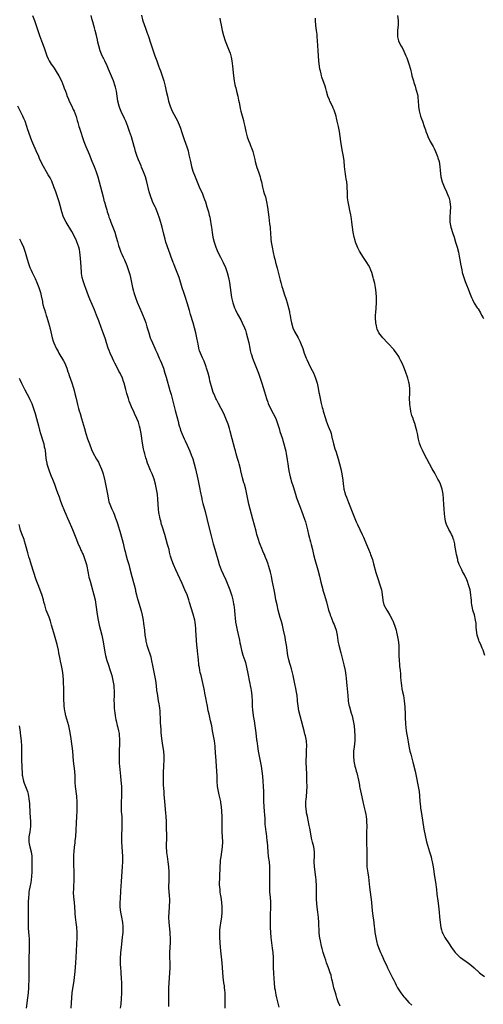
# Model space of a CAD drawing. Units: inches. Extents: x 2574000 to 2577000, y 1557000 to 1560000.
# Drawn here: x 2574250 to 2574435, y 1557868 to 1558259 of the extents above; entities that cross this region are included whole.
import ezdxf

# ---------------------------------------------------------------- set-up
doc = ezdxf.new("R2010")
doc.units = ezdxf.units.IN
doc.header["$MEASUREMENT"] = 0
doc.layers.add('LD25741557_10ft', color=151, linetype='Continuous')

msp = doc.modelspace()

# ---------------------------------------------------------------- linework, layer by layer
at = {"layer": 'LD25741557_10ft'}
for points, elevation in [([(2574255.6, 1558261), (2574256.32, 1558259), (2574256.96, 1558257), (2574257.63, 1558255), (2574258.38, 1558253), (2574259.15, 1558251), (2574260.18, 1558248.18), (2574260.53, 1558247), (2574261.19, 1558245), (2574261.8, 1558243.8), (2574262.16, 1558243), (2574263, 1558241.64), (2574263.46, 1558241), (2574264.13, 1558240.13), (2574265, 1558238.82), (2574266.02, 1558237), (2574267, 1558235.11), (2574267.88, 1558233), (2574268.17, 1558232.17), (2574268.62, 1558231), (2574269, 1558229.95), (2574269.23, 1558229.23), (2574269.79, 1558227.79), (2574270.15, 1558227), (2574271, 1558225.26), (2574271.73, 1558223.73), (2574272.04, 1558223), (2574272.85, 1558220.85), (2574273.31, 1558219.31), (2574273.51, 1558218.49), (2574273.95, 1558217), (2574274.23, 1558216.23), (2574275.93, 1558211), (2574276.68, 1558209), (2574277.99, 1558205.99), (2574279.16, 1558203.16), (2574280.03, 1558201), (2574280.79, 1558199), (2574281.45, 1558197), (2574282.04, 1558195), (2574282.57, 1558193), (2574283.56, 1558189), (2574284.06, 1558187.07), (2574284.07, 1558187), (2574284.64, 1558185), (2574285, 1558183.79), (2574285.24, 1558183), (2574285.68, 1558181.68), (2574285.89, 1558181), (2574286.2, 1558180.2), (2574286.62, 1558179), (2574287.44, 1558177), (2574288.18, 1558175), (2574288.76, 1558173), (2574289.24, 1558171.24), (2574289.69, 1558169.69), (2574290.2, 1558168.2), (2574290.68, 1558167), (2574291, 1558166.25), (2574291.57, 1558165), (2574292.04, 1558164.04), (2574293, 1558161.73), (2574293.28, 1558161), (2574293.96, 1558159), (2574294.17, 1558158.17), (2574294.49, 1558157), (2574294.89, 1558155), (2574295.26, 1558153), (2574295.6, 1558151.6), (2574295.75, 1558151), (2574296.42, 1558149), (2574297.14, 1558147.14), (2574298.93, 1558143), (2574300.11, 1558140.11), (2574300.5, 1558139), (2574301, 1558137.46), (2574301.7, 1558135), (2574302.33, 1558133), (2574302.51, 1558132.51), (2574303.14, 1558131), (2574304.06, 1558129), (2574304.34, 1558128.34), (2574305.07, 1558126.93), (2574305.9, 1558125), (2574306.22, 1558124.22), (2574306.75, 1558123), (2574307.51, 1558121), (2574308.15, 1558119), (2574308.6, 1558117.4), (2574310.14, 1558112.14), (2574310.57, 1558110.57), (2574310.97, 1558109), (2574311.4, 1558107.4), (2574311.68, 1558106.32), (2574312.26, 1558104.26), (2574313.46, 1558099.46), (2574313.58, 1558099), (2574313.85, 1558098.15), (2574314.18, 1558097), (2574314.38, 1558096.38), (2574315, 1558094.8), (2574315.79, 1558093), (2574316.19, 1558092.19), (2574317, 1558090.4), (2574318.03, 1558088.03), (2574318.59, 1558086.59), (2574319.17, 1558085), (2574319.78, 1558083), (2574320.28, 1558081), (2574321.18, 1558077), (2574321.61, 1558075), (2574322, 1558073), (2574322.13, 1558072.13), (2574322.78, 1558069.22), (2574322.85, 1558068.85), (2574323.24, 1558067.24), (2574323.89, 1558065), (2574324.16, 1558064.16), (2574325.49, 1558058.51), (2574326.49, 1558054.49), (2574326.9, 1558052.9), (2574327.31, 1558051.31), (2574327.58, 1558050.42), (2574328.17, 1558048.17), (2574329.08, 1558045), (2574329.7, 1558043), (2574330.43, 1558041), (2574331.22, 1558039.22), (2574332.28, 1558037), (2574333.14, 1558035), (2574333.9, 1558033), (2574334.19, 1558032.19), (2574334.68, 1558030.68), (2574335.14, 1558029), (2574335.43, 1558027.43), (2574335.49, 1558027), (2574335.72, 1558025), (2574335.91, 1558023), (2574336.05, 1558021.95), (2574336.22, 1558020.22), (2574336.45, 1558019), (2574336.87, 1558017), (2574337.28, 1558015.28), (2574337.74, 1558013), (2574337.92, 1558011.92), (2574338.1, 1558011), (2574338.42, 1558009.58), (2574338.53, 1558009), (2574339.12, 1558007.12), (2574339.84, 1558005), (2574340.1, 1558004.1), (2574340.36, 1558003), (2574341.16, 1557999.16), (2574341.6, 1557997), (2574341.8, 1557995.8), (2574341.98, 1557995), (2574342.22, 1557993.78), (2574342.34, 1557993), (2574342.6, 1557991), (2574342.73, 1557988.73), (2574342.78, 1557987), (2574342.91, 1557985.09), (2574343, 1557984.39), (2574343.2, 1557983), (2574343.55, 1557981), (2574343.86, 1557979), (2574344.23, 1557976.23), (2574344.55, 1557973.45), (2574344.62, 1557973), (2574344.86, 1557971), (2574345.15, 1557969), (2574345.52, 1557967), (2574345.94, 1557965), (2574346.33, 1557963), (2574346.64, 1557961), (2574346.85, 1557959), (2574347, 1557957), (2574347.14, 1557955), (2574347.22, 1557953), (2574347.27, 1557950.73), (2574347.34, 1557949), (2574347.6, 1557945), (2574347.66, 1557943.66), (2574347.76, 1557942.24), (2574347.79, 1557941), (2574347.86, 1557939.86), (2574347.93, 1557939), (2574348.05, 1557937.95), (2574348.16, 1557937), (2574348.3, 1557936.3), (2574348.47, 1557935), (2574348.65, 1557933.35), (2574348.71, 1557933), (2574348.94, 1557928.94), (2574349.16, 1557927.16), (2574349.47, 1557925), (2574349.64, 1557923), (2574349.7, 1557921), (2574349.7, 1557919), (2574349.61, 1557915), (2574349.67, 1557913), (2574349.89, 1557911), (2574350.07, 1557909), (2574350.06, 1557907), (2574349.91, 1557903.91), (2574349.87, 1557901.87), (2574349.87, 1557899.87), (2574349.89, 1557899), (2574350, 1557897), (2574350.2, 1557895), (2574350.74, 1557890.74), (2574350.93, 1557889), (2574351.06, 1557887), (2574351.14, 1557883), (2574351.23, 1557881), (2574351.37, 1557878.63), (2574351.49, 1557877), (2574351.7, 1557875), (2574351.85, 1557874.15), (2574352.02, 1557873), (2574352.17, 1557872.17), (2574352.44, 1557871), (2574352.92, 1557868.92), (2574353.32, 1557867.32)], 7590), ([(2574377.7, 1557867.7), (2574377, 1557869.51), (2574376.47, 1557871), (2574376.1, 1557872.1), (2574375.83, 1557873), (2574375.26, 1557875), (2574374.79, 1557877), (2574374.48, 1557878.48), (2574374.34, 1557879), (2574374.09, 1557880.09), (2574373.8, 1557881), (2574373.12, 1557883), (2574372.35, 1557885), (2574371.98, 1557886.02), (2574371.6, 1557887), (2574371.45, 1557887.45), (2574370.98, 1557889), (2574370.59, 1557890.59), (2574370.48, 1557891), (2574370.21, 1557892.21), (2574370.01, 1557893), (2574369.52, 1557895.52), (2574369.39, 1557897), (2574369.35, 1557898.65), (2574369.29, 1557899.29), (2574369.26, 1557901), (2574369.13, 1557902.87), (2574368.87, 1557905), (2574368.6, 1557907), (2574368.48, 1557908.48), (2574368.4, 1557909), (2574368.35, 1557909.65), (2574368.33, 1557911), (2574368.38, 1557913.62), (2574368.38, 1557915), (2574368.28, 1557916.28), (2574368.26, 1557917), (2574368.18, 1557917.82), (2574368.03, 1557919), (2574367.89, 1557919.89), (2574367.75, 1557921), (2574367.54, 1557923), (2574367.46, 1557925), (2574367.52, 1557927.52), (2574367.5, 1557929), (2574367.22, 1557931), (2574366.79, 1557932.79), (2574366.41, 1557934.41), (2574365.93, 1557937), (2574365.66, 1557938.34), (2574365.47, 1557939.47), (2574365, 1557941.55), (2574364.7, 1557943), (2574364.42, 1557944.42), (2574364.33, 1557945), (2574364.13, 1557947), (2574364.15, 1557949), (2574364.22, 1557949.78), (2574364.3, 1557951), (2574364.47, 1557953), (2574364.56, 1557955), (2574364.55, 1557957), (2574364.52, 1557957.48), (2574364.44, 1557960.44), (2574364.38, 1557961.62), (2574364.29, 1557965), (2574364.28, 1557965.72), (2574364.32, 1557967), (2574364.4, 1557968.4), (2574364.41, 1557969.59), (2574364.46, 1557971), (2574364.31, 1557973), (2574363.9, 1557975), (2574363.7, 1557975.7), (2574363.38, 1557977), (2574363, 1557978.45), (2574362.31, 1557981), (2574361.81, 1557983), (2574361.35, 1557985), (2574361.01, 1557987), (2574360.84, 1557988.84), (2574360.79, 1557989.21), (2574360.63, 1557991), (2574360.44, 1557992.44), (2574360.11, 1557993.89), (2574359.73, 1557995.73), (2574359.44, 1557997), (2574359.01, 1557999.01), (2574358.63, 1558000.63), (2574358.35, 1558001.65), (2574357.95, 1558003), (2574357.71, 1558003.71), (2574357.28, 1558005.28), (2574356.93, 1558007), (2574356.43, 1558011), (2574356.08, 1558013), (2574355.85, 1558014.15), (2574355.24, 1558017), (2574354.8, 1558019), (2574354.44, 1558020.45), (2574353.94, 1558022.06), (2574353.54, 1558023.54), (2574353.11, 1558025), (2574352.65, 1558027), (2574352.24, 1558029), (2574352.08, 1558029.92), (2574351.73, 1558031.73), (2574351.52, 1558033), (2574351.17, 1558034.83), (2574350.76, 1558036.76), (2574350.43, 1558038.43), (2574350.29, 1558039), (2574350.08, 1558040.08), (2574349.82, 1558041), (2574349.31, 1558042.69), (2574349.18, 1558043.18), (2574348.66, 1558044.66), (2574348.12, 1558045.88), (2574347.65, 1558047), (2574347.45, 1558047.45), (2574347, 1558048.39), (2574346.56, 1558049.44), (2574345.93, 1558051), (2574345.7, 1558051.7), (2574345.24, 1558053), (2574344.69, 1558055), (2574344.35, 1558056.35), (2574343.01, 1558061), (2574342.47, 1558063), (2574341.95, 1558065), (2574341.47, 1558067), (2574341.05, 1558069.05), (2574340.67, 1558071), (2574340.22, 1558073), (2574339.69, 1558075), (2574339.51, 1558075.51), (2574339, 1558077.49), (2574338.28, 1558080.28), (2574338.15, 1558081), (2574337.64, 1558083), (2574337.51, 1558083.51), (2574337, 1558085.19), (2574336.44, 1558087), (2574336.14, 1558088.14), (2574335.89, 1558089), (2574334.87, 1558093), (2574334.45, 1558094.45), (2574334.32, 1558095), (2574333.99, 1558095.99), (2574333.75, 1558097), (2574333.19, 1558098.81), (2574332.38, 1558101), (2574331.49, 1558103), (2574330.51, 1558105), (2574329.46, 1558107), (2574328.59, 1558108.59), (2574328.39, 1558109), (2574327.92, 1558110.08), (2574327.49, 1558111), (2574327.35, 1558111.35), (2574326.85, 1558112.85), (2574326.03, 1558116.03), (2574325.81, 1558117), (2574325.29, 1558119), (2574324.7, 1558121), (2574324.49, 1558121.51), (2574323.72, 1558123.72), (2574323, 1558125.07), (2574322.2, 1558127), (2574321.92, 1558127.92), (2574321.65, 1558129), (2574321.3, 1558130.7), (2574321.19, 1558131.19), (2574320.83, 1558133), (2574320.39, 1558135), (2574319.91, 1558137), (2574319.33, 1558139), (2574318.29, 1558142.29), (2574317.84, 1558143.84), (2574316.94, 1558147), (2574316.3, 1558149), (2574315.6, 1558151), (2574314.95, 1558152.95), (2574313.77, 1558157), (2574313.04, 1558159.04), (2574312.23, 1558161), (2574311.63, 1558162.37), (2574311.37, 1558163), (2574311.28, 1558163.28), (2574310.57, 1558165), (2574310.19, 1558166.19), (2574309.66, 1558167.66), (2574308.55, 1558171), (2574308.2, 1558172.2), (2574307.76, 1558174.24), (2574307.09, 1558177), (2574306.17, 1558180.17), (2574305.21, 1558182.79), (2574305.11, 1558183.11), (2574304.5, 1558184.5), (2574304.22, 1558185), (2574303.21, 1558187.07), (2574303.16, 1558187.16), (2574303, 1558187.58), (2574302.49, 1558189), (2574301.92, 1558191), (2574300.94, 1558195), (2574300.35, 1558197), (2574299.61, 1558199), (2574298.84, 1558200.84), (2574298.63, 1558201.37), (2574297.66, 1558203.66), (2574297.17, 1558205), (2574296.47, 1558207), (2574296.15, 1558208.15), (2574295.85, 1558209), (2574294.81, 1558212.81), (2574294.08, 1558215), (2574293.35, 1558217), (2574292.57, 1558219), (2574292.09, 1558220.09), (2574291.67, 1558221), (2574291, 1558222.28), (2574290.18, 1558224.18), (2574289.9, 1558225), (2574289.39, 1558227), (2574289.11, 1558229), (2574288.88, 1558231), (2574288.56, 1558232.56), (2574288.43, 1558233), (2574287.71, 1558235), (2574285.75, 1558239.75), (2574285.19, 1558241), (2574284.22, 1558243), (2574283.85, 1558243.85), (2574283.26, 1558245), (2574282.46, 1558247), (2574281.88, 1558249), (2574281.54, 1558250.46), (2574281.31, 1558251.31), (2574280.95, 1558253), (2574280.43, 1558255), (2574280.13, 1558256.13), (2574279.87, 1558257), (2574279.46, 1558258.54), (2574279.29, 1558259.29), (2574278.81, 1558261)], 7600), ([(2574298.89, 1558261.11), (2574299.24, 1558259.24), (2574299.99, 1558257), (2574300.31, 1558256.31), (2574301, 1558254.43), (2574301.37, 1558253.37), (2574301.45, 1558253), (2574301.86, 1558251.86), (2574302.08, 1558251), (2574302.6, 1558249.4), (2574304.12, 1558245), (2574304.34, 1558244.34), (2574304.89, 1558243), (2574305.63, 1558241), (2574305.96, 1558239.96), (2574306.34, 1558239), (2574307.03, 1558237), (2574307.51, 1558235.51), (2574307.68, 1558235), (2574308.22, 1558233), (2574308.67, 1558231), (2574309.1, 1558229), (2574309.59, 1558227), (2574310.22, 1558225), (2574311.04, 1558223.04), (2574313.15, 1558219.15), (2574314.07, 1558217), (2574314.32, 1558216.32), (2574314.69, 1558215), (2574315.33, 1558213), (2574315.82, 1558211.82), (2574316.89, 1558208.89), (2574317.33, 1558207.33), (2574317.68, 1558205.68), (2574318.23, 1558203), (2574318.7, 1558201), (2574319.25, 1558199.25), (2574320.11, 1558197), (2574320.34, 1558196.34), (2574320.91, 1558195), (2574321.73, 1558193), (2574323, 1558190.15), (2574323.48, 1558189), (2574323.9, 1558187.9), (2574324.18, 1558187.07), (2574324.2, 1558187), (2574324.83, 1558185), (2574325.41, 1558183), (2574325.74, 1558181.74), (2574325.9, 1558181), (2574326.12, 1558180.12), (2574326.51, 1558177.49), (2574326.6, 1558177), (2574326.87, 1558174.87), (2574327.16, 1558173), (2574327.63, 1558171), (2574328.29, 1558169), (2574329.13, 1558167), (2574330.16, 1558165), (2574331.26, 1558163), (2574332.17, 1558161), (2574332.87, 1558159), (2574333.37, 1558157), (2574333.64, 1558155.64), (2574333.75, 1558155), (2574334.04, 1558153), (2574334.28, 1558151), (2574334.58, 1558149), (2574335.05, 1558147), (2574335.78, 1558145), (2574336.15, 1558144.15), (2574337, 1558142.46), (2574338.24, 1558140.24), (2574338.86, 1558139), (2574339.73, 1558137), (2574340.08, 1558136.08), (2574340.42, 1558135), (2574340.97, 1558133), (2574341.42, 1558131), (2574341.83, 1558129), (2574342.05, 1558128.05), (2574342.31, 1558127), (2574342.47, 1558126.47), (2574342.95, 1558125), (2574343.69, 1558123), (2574345.26, 1558119), (2574346, 1558117), (2574346.66, 1558115), (2574347.63, 1558111.63), (2574348.47, 1558109), (2574349, 1558107.49), (2574349.18, 1558107), (2574350.11, 1558105), (2574351.17, 1558103), (2574352.15, 1558101), (2574352.89, 1558099), (2574353.47, 1558097), (2574353.83, 1558095.83), (2574354.78, 1558093), (2574355, 1558092.28), (2574355.38, 1558091), (2574355.89, 1558089), (2574356.09, 1558088.09), (2574356.28, 1558087), (2574356.49, 1558085.51), (2574356.65, 1558084.65), (2574356.88, 1558083), (2574357.24, 1558081), (2574357.52, 1558079.52), (2574357.65, 1558079), (2574357.87, 1558077.87), (2574358.12, 1558077), (2574358.29, 1558076.29), (2574359, 1558073.97), (2574359.95, 1558071), (2574360.44, 1558069.56), (2574361.57, 1558066.43), (2574362.36, 1558064.36), (2574363.58, 1558061), (2574363.95, 1558059.95), (2574364.25, 1558059), (2574364.82, 1558056.82), (2574365.21, 1558055), (2574365.58, 1558053.58), (2574365.72, 1558053), (2574366, 1558052), (2574366.25, 1558051), (2574366.73, 1558049), (2574367.17, 1558047), (2574367.68, 1558045), (2574368.87, 1558041), (2574369.51, 1558038.49), (2574370.09, 1558036.09), (2574370.82, 1558033.18), (2574370.88, 1558032.88), (2574371.31, 1558031.31), (2574372.24, 1558028.24), (2574373.12, 1558025), (2574373.62, 1558023.62), (2574373.78, 1558023), (2574374.16, 1558022.16), (2574374.56, 1558021), (2574374.7, 1558020.7), (2574375, 1558019.92), (2574375.29, 1558019.29), (2574375.57, 1558018.43), (2574376.08, 1558017), (2574376.28, 1558016.28), (2574376.52, 1558015), (2574376.86, 1558012.86), (2574377, 1558012.06), (2574377.22, 1558011), (2574377.99, 1558007.99), (2574378.71, 1558005.29), (2574379.24, 1558003.24), (2574379.68, 1558001), (2574379.96, 1557999), (2574380.05, 1557997.95), (2574380.24, 1557996.24), (2574380.34, 1557995), (2574380.71, 1557991), (2574380.93, 1557988.93), (2574381.23, 1557987.23), (2574381.28, 1557987), (2574381.42, 1557986.58), (2574382.09, 1557984.09), (2574382.46, 1557983), (2574382.94, 1557981), (2574383.25, 1557979), (2574383.47, 1557977), (2574383.59, 1557975), (2574383.54, 1557973), (2574383.29, 1557970.71), (2574383.07, 1557969), (2574382.99, 1557967), (2574383.16, 1557965), (2574383.57, 1557963), (2574383.76, 1557962.24), (2574384.11, 1557961), (2574384.33, 1557960.33), (2574385, 1557957.4), (2574385.4, 1557955.4), (2574385.45, 1557955), (2574385.55, 1557954.45), (2574386.02, 1557952.02), (2574386.69, 1557949), (2574387.14, 1557947.14), (2574387.63, 1557945), (2574387.86, 1557943.86), (2574388, 1557943), (2574388.13, 1557941.87), (2574388.25, 1557941), (2574388.32, 1557939), (2574388.24, 1557937), (2574388.13, 1557935), (2574388.13, 1557933), (2574388.3, 1557929), (2574388.28, 1557925), (2574388.3, 1557924.3), (2574388.38, 1557923), (2574388.6, 1557921.4), (2574388.68, 1557920.68), (2574388.92, 1557919), (2574389.38, 1557915), (2574389.95, 1557911), (2574390.17, 1557909), (2574390.33, 1557907), (2574390.56, 1557904.56), (2574391.08, 1557901), (2574391.25, 1557899.25), (2574391.34, 1557898.66), (2574391.52, 1557897), (2574391.86, 1557895), (2574392.33, 1557893), (2574392.48, 1557892.48), (2574392.96, 1557891), (2574393.78, 1557889), (2574394.2, 1557888.2), (2574394.7, 1557887), (2574395, 1557886.39), (2574395.61, 1557885), (2574396.07, 1557884.07), (2574396.55, 1557883), (2574398.54, 1557879), (2574399, 1557878.04), (2574399.54, 1557877), (2574400.02, 1557876.02), (2574400.56, 1557875), (2574401, 1557874.24), (2574401.83, 1557873), (2574403, 1557871.44), (2574403.37, 1557871), (2574405, 1557869.2), (2574406.13, 1557868.13)], 7610), ([(2574400.5, 1558261), (2574400.72, 1558259), (2574400.72, 1558257.28), (2574400.54, 1558255), (2574400.51, 1558253.49), (2574400.47, 1558253), (2574400.55, 1558252.55), (2574400.87, 1558251), (2574401.88, 1558249), (2574402.31, 1558248.31), (2574403, 1558246.81), (2574403.75, 1558245), (2574404.15, 1558244.15), (2574404.54, 1558243), (2574405, 1558241.83), (2574405.64, 1558239.64), (2574405.76, 1558239), (2574406.03, 1558238.03), (2574406.26, 1558237), (2574406.81, 1558235), (2574407, 1558234.36), (2574407.46, 1558233), (2574407.79, 1558231.79), (2574408.08, 1558231), (2574408.42, 1558229.58), (2574408.52, 1558229), (2574408.53, 1558228.53), (2574408.76, 1558227), (2574408.89, 1558225.11), (2574408.9, 1558224.9), (2574409.09, 1558223.09), (2574409.65, 1558221), (2574410.04, 1558220.04), (2574410.37, 1558219), (2574411.1, 1558217), (2574411.64, 1558215.64), (2574411.8, 1558215), (2574412.24, 1558213.76), (2574412.53, 1558213), (2574413.49, 1558211), (2574414.61, 1558209), (2574414.74, 1558208.74), (2574415, 1558208.25), (2574415.62, 1558207), (2574416.41, 1558205), (2574416.54, 1558204.53), (2574417, 1558203.06), (2574417.35, 1558201), (2574417.48, 1558199.48), (2574417.75, 1558197), (2574418.21, 1558195), (2574419.02, 1558193), (2574419.97, 1558191), (2574420.8, 1558189), (2574420.85, 1558188.85), (2574421.25, 1558187.25), (2574421.29, 1558187.07), (2574421.3, 1558187), (2574421.53, 1558185), (2574421.47, 1558183), (2574421.24, 1558181), (2574421.29, 1558179), (2574421.74, 1558177), (2574422.5, 1558174.5), (2574423, 1558173), (2574423.6, 1558171), (2574424.18, 1558169), (2574424.68, 1558167), (2574425, 1558165.45), (2574425.36, 1558163.36), (2574425.56, 1558162.43), (2574425.99, 1558159.99), (2574426.25, 1558159), (2574426.81, 1558157), (2574427.39, 1558155.39), (2574427.9, 1558154.1), (2574428.56, 1558152.56), (2574429.12, 1558151), (2574429.95, 1558149), (2574430.27, 1558148.27), (2574431, 1558146.84), (2574432.18, 1558145), (2574432.49, 1558144.49), (2574433.43, 1558143), (2574433.93, 1558142.07), (2574434.53, 1558141), (2574434.69, 1558140.69)], 7640), ([(2574329.97, 1558259.97), (2574330.12, 1558259), (2574330.56, 1558256.56), (2574330.88, 1558255), (2574331.4, 1558253), (2574332.11, 1558251), (2574333.71, 1558247), (2574334.03, 1558246.03), (2574334.33, 1558245), (2574334.46, 1558244.46), (2574334.7, 1558243), (2574334.93, 1558240.93), (2574335.32, 1558237), (2574335.59, 1558235), (2574335.74, 1558234.26), (2574336.06, 1558233), (2574336.3, 1558232.3), (2574336.6, 1558231), (2574337.05, 1558229), (2574337.36, 1558227.36), (2574337.56, 1558226.44), (2574337.84, 1558225), (2574338.07, 1558224.07), (2574338.3, 1558223), (2574338.81, 1558221.19), (2574339.38, 1558219.38), (2574339.53, 1558218.47), (2574339.87, 1558217), (2574340.26, 1558215), (2574340.7, 1558213.3), (2574340.81, 1558212.81), (2574341.32, 1558211.32), (2574341.84, 1558210.16), (2574342.3, 1558209), (2574342.48, 1558208.48), (2574343.05, 1558207), (2574343.86, 1558203.86), (2574344.01, 1558203), (2574344.4, 1558201.6), (2574344.69, 1558200.69), (2574345.29, 1558199), (2574345.96, 1558197), (2574346.15, 1558196.15), (2574346.46, 1558195), (2574346.91, 1558192.91), (2574347.31, 1558191.31), (2574347.6, 1558190.4), (2574348.01, 1558189), (2574348.51, 1558187.07), (2574348.53, 1558187), (2574348.91, 1558184.91), (2574349.38, 1558181), (2574349.58, 1558179.58), (2574349.71, 1558178.29), (2574349.88, 1558177), (2574349.99, 1558175.99), (2574350.03, 1558175), (2574350.12, 1558174.12), (2574350.16, 1558173), (2574350.25, 1558172.25), (2574350.36, 1558171), (2574350.68, 1558169), (2574351.12, 1558166.88), (2574351.55, 1558165), (2574351.85, 1558163.85), (2574352.03, 1558163), (2574352.38, 1558161.62), (2574352.67, 1558160.67), (2574353.59, 1558157), (2574353.9, 1558155.9), (2574354.11, 1558155), (2574354.53, 1558153.47), (2574354.69, 1558153), (2574354.78, 1558152.78), (2574355.53, 1558150.47), (2574356.29, 1558148.29), (2574356.66, 1558147), (2574357.55, 1558143.55), (2574357.62, 1558143), (2574357.88, 1558141.88), (2574358, 1558141), (2574358.18, 1558140.18), (2574358.4, 1558139), (2574358.98, 1558136.98), (2574359.57, 1558135.57), (2574361, 1558133), (2574361.66, 1558131.66), (2574362.01, 1558131), (2574362.85, 1558128.85), (2574363.47, 1558127), (2574364.23, 1558125), (2574364.48, 1558124.48), (2574365.1, 1558123), (2574366.09, 1558121), (2574367.09, 1558119.09), (2574367.97, 1558117), (2574368.24, 1558116.24), (2574368.57, 1558115), (2574369.01, 1558113), (2574369.31, 1558111.31), (2574369.39, 1558111), (2574369.62, 1558109.62), (2574370.2, 1558107), (2574370.61, 1558105.39), (2574370.79, 1558104.79), (2574371, 1558103.96), (2574371.88, 1558101), (2574372.15, 1558100.15), (2574373, 1558097.92), (2574373.39, 1558097), (2574373.86, 1558095.86), (2574374.1, 1558095), (2574374.32, 1558094.32), (2574374.57, 1558093), (2574374.67, 1558092.67), (2574375.02, 1558090.98), (2574375.63, 1558089), (2574376.01, 1558088.01), (2574376.98, 1558085), (2574377.52, 1558083), (2574377.95, 1558081), (2574378.35, 1558079), (2574378.61, 1558077.39), (2574378.73, 1558076.73), (2574378.91, 1558075), (2574379, 1558074.32), (2574379.21, 1558073), (2574379.62, 1558071.62), (2574379.77, 1558071), (2574380.2, 1558069.8), (2574381, 1558067.67), (2574383, 1558062.63), (2574384.05, 1558060.05), (2574384.55, 1558059), (2574385.56, 1558057), (2574386.51, 1558055), (2574387, 1558053.85), (2574388.18, 1558051), (2574389, 1558049.15), (2574389.59, 1558047.59), (2574389.84, 1558047), (2574390.53, 1558045), (2574391, 1558043.38), (2574391.92, 1558039.92), (2574392.86, 1558037.14), (2574393.39, 1558035.39), (2574393.53, 1558035), (2574393.76, 1558034.24), (2574394.09, 1558033), (2574394.22, 1558032.22), (2574394.46, 1558031), (2574394.67, 1558029), (2574394.71, 1558028.71), (2574395.09, 1558027.09), (2574395.13, 1558027), (2574396.2, 1558025), (2574396.49, 1558024.49), (2574397.43, 1558023), (2574398.51, 1558021), (2574398.67, 1558020.67), (2574399.34, 1558019), (2574399.47, 1558018.53), (2574399.94, 1558017), (2574400.16, 1558016.16), (2574400.4, 1558015), (2574400.76, 1558013), (2574400.98, 1558011), (2574401.04, 1558009), (2574401.04, 1558007), (2574401.14, 1558005), (2574401.32, 1558003.32), (2574401.36, 1558002.64), (2574401.53, 1558001), (2574401.65, 1557999.65), (2574401.68, 1557998.32), (2574401.8, 1557997), (2574401.97, 1557995.97), (2574402.05, 1557995), (2574402.27, 1557993.74), (2574402.53, 1557992.53), (2574402.83, 1557991), (2574403.16, 1557989), (2574403.38, 1557986.62), (2574403.49, 1557983.49), (2574403.57, 1557982.43), (2574403.72, 1557979.72), (2574404, 1557977), (2574404.58, 1557973.42), (2574404.73, 1557972.73), (2574405.02, 1557970.98), (2574405.45, 1557969), (2574405.77, 1557967.77), (2574406.64, 1557964.64), (2574407.52, 1557961), (2574407.95, 1557959), (2574408.76, 1557955), (2574409.09, 1557953), (2574409.27, 1557951.27), (2574409.43, 1557949), (2574409.58, 1557947), (2574409.67, 1557946.33), (2574409.85, 1557945), (2574410.45, 1557941.55), (2574411, 1557937.94), (2574411.45, 1557935.45), (2574412.04, 1557933), (2574413.27, 1557929), (2574413.81, 1557927), (2574414.03, 1557926.03), (2574414.25, 1557925), (2574414.61, 1557923), (2574415.19, 1557919.19), (2574415.54, 1557917), (2574415.97, 1557914.03), (2574416.16, 1557912.16), (2574416.5, 1557909.5), (2574416.63, 1557908.63), (2574417.04, 1557905), (2574417.21, 1557903.21), (2574417.39, 1557901), (2574417.67, 1557899), (2574417.99, 1557898.01), (2574418.29, 1557897), (2574418.52, 1557896.52), (2574419.33, 1557895), (2574421, 1557892.44), (2574421.98, 1557891), (2574423, 1557889.56), (2574423.46, 1557889), (2574424.19, 1557888.19), (2574425.23, 1557887.23), (2574425.53, 1557887), (2574428.74, 1557884.74), (2574429.89, 1557883.89), (2574431, 1557882.92), (2574433.07, 1557881), (2574434.14, 1557880.14), (2574435, 1557879.49)], 7620), ([(2574435.14, 1558007), (2574434.52, 1558009), (2574434.19, 1558009.81), (2574433.53, 1558011.53), (2574433, 1558012.55), (2574432.81, 1558013), (2574432.17, 1558015), (2574431.89, 1558017), (2574431.8, 1558018.2), (2574431.78, 1558019), (2574431.71, 1558019.71), (2574431.51, 1558021), (2574431.02, 1558023.02), (2574430.59, 1558024.59), (2574430.43, 1558025), (2574430.26, 1558025.74), (2574430, 1558027), (2574429.89, 1558027.89), (2574429.83, 1558029), (2574429.74, 1558029.74), (2574429.68, 1558031), (2574429.35, 1558033), (2574429, 1558034.22), (2574428.75, 1558035), (2574428.28, 1558036.28), (2574427.98, 1558037), (2574427.08, 1558039), (2574426.34, 1558040.34), (2574426.04, 1558041), (2574425.04, 1558043.04), (2574424.53, 1558044.53), (2574424.4, 1558045), (2574423.99, 1558047), (2574423.86, 1558047.86), (2574423.31, 1558050.69), (2574423.22, 1558051.22), (2574422.83, 1558052.83), (2574422.76, 1558053), (2574422.34, 1558054.34), (2574421.99, 1558055), (2574421.69, 1558055.69), (2574420.92, 1558057), (2574419.98, 1558059), (2574419.73, 1558059.74), (2574419.47, 1558061), (2574419.14, 1558063.14), (2574419.02, 1558065), (2574418.94, 1558067), (2574418.82, 1558068.82), (2574418.82, 1558069.18), (2574418.61, 1558071), (2574418.31, 1558072.31), (2574418.19, 1558073), (2574417.52, 1558075), (2574417, 1558076.13), (2574416.57, 1558077), (2574415.29, 1558079.29), (2574414.29, 1558081), (2574413.19, 1558083), (2574412.12, 1558085), (2574411.08, 1558087), (2574410.39, 1558088.39), (2574409.77, 1558089.77), (2574409.25, 1558091.25), (2574408.84, 1558092.84), (2574408.41, 1558095), (2574408.14, 1558096.14), (2574407.95, 1558097), (2574407.37, 1558099), (2574406.76, 1558100.76), (2574406.69, 1558101), (2574406.26, 1558102.26), (2574405.84, 1558103.84), (2574405.62, 1558105), (2574405.44, 1558106.56), (2574405.37, 1558107), (2574405.32, 1558109), (2574405.4, 1558111), (2574405.39, 1558113), (2574405.12, 1558115), (2574405, 1558115.5), (2574404.56, 1558117), (2574403.65, 1558119.65), (2574403, 1558121.44), (2574402.31, 1558123), (2574401.89, 1558123.89), (2574401.32, 1558125), (2574401, 1558125.59), (2574400.09, 1558127), (2574399.63, 1558127.63), (2574399, 1558128.43), (2574398.73, 1558128.73), (2574397, 1558130.54), (2574396.53, 1558131), (2574394.63, 1558133), (2574393.07, 1558135.07), (2574392.48, 1558136.48), (2574392.34, 1558137), (2574392.21, 1558137.79), (2574391.95, 1558139), (2574391.8, 1558141), (2574391.8, 1558142.2), (2574391.85, 1558143), (2574392, 1558145), (2574392.12, 1558147), (2574392.12, 1558149), (2574392.01, 1558151), (2574391.76, 1558153), (2574391.45, 1558154.55), (2574391, 1558156.44), (2574390.86, 1558157), (2574390.25, 1558159), (2574389.93, 1558159.93), (2574389.45, 1558161), (2574389, 1558161.86), (2574388.26, 1558163), (2574386.94, 1558164.94), (2574385.47, 1558167.47), (2574384.8, 1558168.8), (2574383.85, 1558171), (2574383.65, 1558171.65), (2574383.28, 1558173), (2574382.93, 1558175), (2574382.42, 1558179), (2574382.24, 1558180.24), (2574381.93, 1558181.93), (2574381.57, 1558183.57), (2574381.24, 1558185), (2574380.86, 1558187), (2574380.86, 1558187.07), (2574380.68, 1558188.68), (2574380.67, 1558189), (2574380.68, 1558189.32), (2574380.61, 1558191), (2574380.51, 1558192.51), (2574380.53, 1558193), (2574380.52, 1558193.48), (2574380.33, 1558195), (2574380.12, 1558196.12), (2574380.03, 1558197), (2574379.88, 1558198.12), (2574379.73, 1558199), (2574379.5, 1558201), (2574379.3, 1558203.3), (2574379.09, 1558205), (2574378.71, 1558207), (2574378.42, 1558208.42), (2574378.02, 1558211), (2574377.74, 1558213), (2574377.42, 1558215), (2574377.04, 1558217), (2574376.6, 1558219), (2574376.27, 1558220.27), (2574376.12, 1558221), (2574375.5, 1558223), (2574375.37, 1558223.37), (2574375, 1558224.21), (2574374.64, 1558225), (2574373.67, 1558227), (2574373.49, 1558227.49), (2574372.81, 1558229), (2574372.26, 1558231), (2574372.01, 1558232.01), (2574371.74, 1558233), (2574370.48, 1558236.48), (2574370.32, 1558237), (2574370.16, 1558237.84), (2574369.87, 1558239), (2574369.72, 1558239.72), (2574369.29, 1558243), (2574369.12, 1558245), (2574369.03, 1558247.03), (2574368.92, 1558249.08), (2574368.75, 1558251), (2574368.59, 1558252.59), (2574368.53, 1558253.47), (2574368.37, 1558255), (2574368.13, 1558257), (2574367.91, 1558259), (2574367.88, 1558259.88)], 7630), ([(2574332.01, 1557867), (2574332.09, 1557869), (2574332.11, 1557871), (2574332.09, 1557872.09), (2574332.03, 1557873), (2574331.9, 1557874.1), (2574331.85, 1557875), (2574331.77, 1557875.77), (2574331.59, 1557877), (2574331.29, 1557879.29), (2574330.81, 1557885), (2574330.47, 1557888.47), (2574330.2, 1557891), (2574330.01, 1557893), (2574329.9, 1557895), (2574329.89, 1557895.89), (2574329.91, 1557897), (2574330, 1557898), (2574330.07, 1557899), (2574330.44, 1557901.56), (2574330.67, 1557903), (2574330.88, 1557905), (2574330.9, 1557907), (2574330.74, 1557909), (2574330.43, 1557911), (2574330.2, 1557912.2), (2574330.09, 1557913), (2574330.02, 1557913.99), (2574329.89, 1557915), (2574329.86, 1557915.86), (2574329.86, 1557917), (2574329.91, 1557918.09), (2574329.95, 1557919.95), (2574330.04, 1557921.96), (2574330.07, 1557923), (2574330.19, 1557925), (2574330.26, 1557925.74), (2574330.44, 1557927), (2574330.78, 1557929), (2574331.03, 1557931), (2574331.07, 1557933), (2574330.89, 1557937), (2574330.92, 1557941.08), (2574330.88, 1557943), (2574330.77, 1557945), (2574330.58, 1557947), (2574330.39, 1557948.39), (2574330.29, 1557949), (2574330.07, 1557950.07), (2574329.69, 1557951.69), (2574329.35, 1557953), (2574329, 1557955), (2574328.88, 1557957), (2574328.85, 1557959), (2574328.73, 1557961), (2574328.57, 1557963), (2574328.32, 1557967), (2574328.22, 1557968.22), (2574328.19, 1557969), (2574328.13, 1557969.87), (2574328.02, 1557971), (2574327.77, 1557973), (2574327.09, 1557977), (2574326.71, 1557979), (2574326.26, 1557981), (2574325.64, 1557983.64), (2574325.36, 1557985), (2574325, 1557986.86), (2574324.64, 1557988.64), (2574324.5, 1557989.5), (2574323.99, 1557991.99), (2574323.8, 1557993), (2574322.48, 1557999), (2574322.19, 1558000.19), (2574322.02, 1558001), (2574321.82, 1558002.18), (2574321.66, 1558003), (2574321.57, 1558003.57), (2574321.44, 1558005), (2574321.32, 1558006.68), (2574321.24, 1558007.24), (2574321.06, 1558009), (2574320.82, 1558011), (2574320.63, 1558013), (2574320.43, 1558017), (2574320.37, 1558017.63), (2574320.27, 1558019), (2574320.12, 1558020.12), (2574319.96, 1558021), (2574319.36, 1558023.36), (2574317.94, 1558027.94), (2574317.63, 1558029), (2574316.92, 1558031), (2574316.09, 1558033), (2574315, 1558035.52), (2574313.28, 1558039.28), (2574312.44, 1558041), (2574311.53, 1558043), (2574310.84, 1558044.84), (2574310.39, 1558046.39), (2574309.98, 1558047.98), (2574309.75, 1558049), (2574309.21, 1558051), (2574308.64, 1558053), (2574308.04, 1558055), (2574307, 1558058.25), (2574306.78, 1558059), (2574306.45, 1558060.45), (2574306.28, 1558061), (2574306.05, 1558061.95), (2574305.86, 1558063), (2574305.77, 1558063.77), (2574305.55, 1558065), (2574305.39, 1558067), (2574305.33, 1558069), (2574305.19, 1558070.81), (2574305.18, 1558071), (2574304.83, 1558073), (2574304.35, 1558075), (2574303.8, 1558077), (2574303.09, 1558079), (2574302.42, 1558080.42), (2574301.64, 1558082.36), (2574301.25, 1558083.25), (2574300.76, 1558084.76), (2574300.59, 1558085.41), (2574300.14, 1558087), (2574299.91, 1558087.91), (2574299.66, 1558089), (2574299.23, 1558091.23), (2574298.68, 1558095), (2574298.42, 1558096.42), (2574298.3, 1558097), (2574298.01, 1558097.99), (2574297.75, 1558099), (2574297.57, 1558099.57), (2574297, 1558101.04), (2574296.1, 1558103), (2574295.77, 1558103.77), (2574295.17, 1558105), (2574294.32, 1558107), (2574293.96, 1558107.96), (2574293.6, 1558109), (2574292.99, 1558111), (2574292.57, 1558112.57), (2574291.9, 1558115), (2574291.66, 1558115.66), (2574291.22, 1558117), (2574290.34, 1558119), (2574289.87, 1558119.87), (2574289.31, 1558121), (2574288.24, 1558123), (2574287.82, 1558123.82), (2574287.26, 1558125), (2574286.39, 1558127), (2574286.01, 1558128.01), (2574285.6, 1558129), (2574284.92, 1558131), (2574284.47, 1558132.47), (2574283.62, 1558135), (2574282.82, 1558137.18), (2574281.83, 1558139.83), (2574281, 1558142.1), (2574280.17, 1558144.17), (2574278.34, 1558148.34), (2574277.77, 1558149.77), (2574276.66, 1558152.66), (2574276.33, 1558153.67), (2574275.63, 1558155.63), (2574275.25, 1558157), (2574275, 1558158.53), (2574274.94, 1558159), (2574274.83, 1558161.17), (2574274.77, 1558163), (2574274.66, 1558164.66), (2574274.36, 1558167), (2574274.14, 1558168.14), (2574273.91, 1558169), (2574273.18, 1558171.18), (2574273, 1558171.61), (2574272.35, 1558173), (2574271.2, 1558175.2), (2574268.86, 1558179), (2574267.9, 1558181), (2574267.18, 1558183), (2574266.48, 1558185.52), (2574266.07, 1558187.07), (2574265.86, 1558187.86), (2574265.51, 1558189), (2574264.83, 1558191), (2574264.07, 1558193), (2574263.17, 1558195.17), (2574262.52, 1558196.52), (2574262.23, 1558197), (2574261.8, 1558197.8), (2574261.06, 1558199), (2574259.9, 1558201), (2574259, 1558202.79), (2574258.29, 1558204.29), (2574258.01, 1558205), (2574257, 1558207.24), (2574255.71, 1558210.29), (2574255.27, 1558211.27), (2574254.7, 1558212.7), (2574254.16, 1558214.16), (2574253.91, 1558215), (2574253.67, 1558215.67), (2574253.29, 1558217), (2574252.57, 1558219), (2574252.07, 1558220.07), (2574251.67, 1558221), (2574249.74, 1558225)], 7580), ([(2574250.37, 1558172.37), (2574251.07, 1558171.07), (2574251.98, 1558169), (2574252.64, 1558167), (2574253.14, 1558165.14), (2574253.78, 1558163), (2574254.5, 1558161), (2574255, 1558159.9), (2574255.38, 1558159), (2574256.56, 1558156.56), (2574257.28, 1558155), (2574258.05, 1558153), (2574258.67, 1558151), (2574259, 1558149.69), (2574259.5, 1558147.5), (2574259.57, 1558147), (2574259.69, 1558146.31), (2574260.02, 1558145), (2574260.27, 1558144.27), (2574260.64, 1558143), (2574261, 1558141.97), (2574261.26, 1558141.26), (2574261.95, 1558139), (2574262.3, 1558137.7), (2574262.47, 1558137), (2574262.55, 1558136.55), (2574263.41, 1558133), (2574263.77, 1558131.77), (2574264.07, 1558131), (2574264.96, 1558129), (2574265.67, 1558127.67), (2574266.01, 1558127), (2574267.88, 1558123.88), (2574268.35, 1558123), (2574269.15, 1558121), (2574269.61, 1558119.61), (2574269.8, 1558119), (2574270.11, 1558118.11), (2574271.2, 1558115.2), (2574271.88, 1558113), (2574272.13, 1558112.13), (2574272.41, 1558111), (2574272.91, 1558108.91), (2574273.47, 1558106.53), (2574273.85, 1558105), (2574274.12, 1558104.12), (2574274.4, 1558103), (2574274.97, 1558101.03), (2574276.18, 1558097), (2574276.78, 1558095), (2574277.41, 1558093), (2574278.11, 1558091), (2574279, 1558088.74), (2574279.56, 1558087.56), (2574281, 1558084.9), (2574281.7, 1558083.7), (2574282.05, 1558083), (2574282.95, 1558080.95), (2574283.44, 1558079.44), (2574283.56, 1558079), (2574284.25, 1558076.25), (2574284.96, 1558072.96), (2574285.3, 1558071), (2574285.53, 1558069.53), (2574285.9, 1558067.9), (2574286.19, 1558067), (2574287.07, 1558065), (2574287.72, 1558063.72), (2574287.99, 1558063), (2574288.54, 1558061.46), (2574288.8, 1558060.8), (2574289, 1558060.14), (2574289.29, 1558059.29), (2574289.53, 1558058.47), (2574290.24, 1558056.24), (2574291.16, 1558053), (2574291.55, 1558051.55), (2574291.79, 1558050.21), (2574292.07, 1558049), (2574292.28, 1558048.28), (2574292.54, 1558047), (2574293.15, 1558045), (2574293.78, 1558043), (2574294.08, 1558041.92), (2574295, 1558038.34), (2574295.93, 1558035), (2574296.4, 1558033), (2574296.5, 1558032.5), (2574296.85, 1558031), (2574297, 1558030.41), (2574297.38, 1558029), (2574298.68, 1558024.68), (2574299.1, 1558023), (2574299.49, 1558021), (2574299.68, 1558019.68), (2574299.97, 1558017), (2574300.21, 1558015), (2574300.51, 1558013), (2574300.59, 1558012.59), (2574300.94, 1558011), (2574301.61, 1558009), (2574302, 1558008), (2574302.47, 1558006.47), (2574302.84, 1558004.84), (2574303.13, 1558003), (2574303.53, 1558001), (2574304.03, 1557999), (2574304.41, 1557997), (2574304.64, 1557995), (2574304.84, 1557993), (2574305, 1557991.8), (2574305.13, 1557990.87), (2574305.48, 1557989), (2574305.73, 1557987.73), (2574305.84, 1557987), (2574305.94, 1557986.06), (2574306.09, 1557985), (2574306.15, 1557984.15), (2574306.26, 1557981.74), (2574306.29, 1557980.29), (2574306.44, 1557977.56), (2574306.45, 1557977), (2574306.47, 1557976.47), (2574306.6, 1557975), (2574306.88, 1557973), (2574307.19, 1557971.19), (2574307.5, 1557969), (2574307.66, 1557967), (2574307.67, 1557965), (2574307.61, 1557963.61), (2574307.53, 1557962.47), (2574307.46, 1557961), (2574307.41, 1557959), (2574307.42, 1557957), (2574307.46, 1557955.46), (2574307.63, 1557953), (2574307.73, 1557951.73), (2574307.99, 1557949), (2574308.4, 1557944.4), (2574308.51, 1557943), (2574308.63, 1557941), (2574308.67, 1557939), (2574308.7, 1557935), (2574308.69, 1557933.31), (2574308.67, 1557932.67), (2574308.67, 1557931), (2574308.78, 1557929), (2574308.79, 1557928.79), (2574309, 1557927.19), (2574309.31, 1557925), (2574309.55, 1557923), (2574309.71, 1557921), (2574309.74, 1557919), (2574309.69, 1557917.69), (2574309.6, 1557915), (2574309.67, 1557913), (2574309.78, 1557911.78), (2574309.89, 1557909.89), (2574309.9, 1557909), (2574309.88, 1557907.88), (2574309.84, 1557907), (2574309.71, 1557905), (2574309.61, 1557903), (2574309.66, 1557901), (2574309.77, 1557899.77), (2574310.06, 1557897), (2574310.1, 1557896.1), (2574310.18, 1557895), (2574310.16, 1557893), (2574309.97, 1557889), (2574309.98, 1557887), (2574310.07, 1557885), (2574310.1, 1557883), (2574309.98, 1557881), (2574309.8, 1557879), (2574309.66, 1557877), (2574309.6, 1557875), (2574309.55, 1557871), (2574309.51, 1557869.51), (2574309.54, 1557867.54)], 7570), ([(2574250.2, 1558117), (2574250.44, 1558116.44), (2574251.1, 1558115.1), (2574252.44, 1558112.44), (2574254.31, 1558109), (2574254.54, 1558108.54), (2574255.24, 1558107), (2574255.96, 1558105), (2574256.59, 1558103), (2574257.16, 1558101), (2574257.53, 1558099.53), (2574257.94, 1558098.06), (2574258.36, 1558096.36), (2574258.77, 1558095), (2574259.77, 1558091.77), (2574259.98, 1558091), (2574260.23, 1558089.77), (2574260.41, 1558089), (2574260.5, 1558088.5), (2574260.89, 1558085.11), (2574261, 1558084.5), (2574261.25, 1558083.25), (2574261.29, 1558083), (2574261.88, 1558081), (2574262.18, 1558080.18), (2574262.73, 1558078.73), (2574263, 1558078.09), (2574263.48, 1558077), (2574264.27, 1558075), (2574264.99, 1558073.01), (2574265.51, 1558071.51), (2574266.13, 1558069.87), (2574266.56, 1558068.56), (2574267.11, 1558067.11), (2574268.26, 1558064.26), (2574268.82, 1558063), (2574269.45, 1558061.45), (2574270.04, 1558060.04), (2574271, 1558057.93), (2574271.4, 1558057), (2574272.23, 1558055), (2574273.02, 1558053), (2574273.57, 1558051.57), (2574274.5, 1558049.5), (2574274.79, 1558048.79), (2574275, 1558048.37), (2574275.41, 1558047.41), (2574275.6, 1558047), (2574276.37, 1558045), (2574276.93, 1558043), (2574277.58, 1558039.58), (2574277.97, 1558037.97), (2574278.4, 1558036.4), (2574279, 1558034.42), (2574279.94, 1558031), (2574280.4, 1558029), (2574280.73, 1558027), (2574281.18, 1558023.18), (2574281.58, 1558021), (2574282.04, 1558019), (2574283.02, 1558015.02), (2574283.47, 1558013), (2574284.03, 1558009.97), (2574284.3, 1558008.3), (2574284.57, 1558007), (2574285.07, 1558005), (2574285.54, 1558003.54), (2574286.42, 1558001), (2574286.54, 1558000.54), (2574287.04, 1557999), (2574287.5, 1557997), (2574287.67, 1557995.67), (2574287.79, 1557995), (2574287.88, 1557994.12), (2574287.94, 1557993), (2574287.92, 1557991.92), (2574287.94, 1557991), (2574287.88, 1557989), (2574287.91, 1557987.91), (2574287.91, 1557987), (2574287.96, 1557986.04), (2574288.08, 1557985), (2574288.22, 1557984.22), (2574288.35, 1557983), (2574288.64, 1557981.36), (2574288.72, 1557981), (2574289.18, 1557979.18), (2574289.28, 1557978.72), (2574289.72, 1557977), (2574289.91, 1557975.91), (2574290.02, 1557975), (2574290.04, 1557973.96), (2574290.09, 1557973), (2574289.89, 1557967.9), (2574289.9, 1557967), (2574289.95, 1557966.05), (2574289.95, 1557965), (2574290, 1557964), (2574290.1, 1557963), (2574290.54, 1557959), (2574290.68, 1557957.32), (2574290.83, 1557955), (2574290.91, 1557953), (2574290.87, 1557950.87), (2574290.77, 1557949), (2574290.71, 1557947), (2574290.79, 1557945), (2574290.95, 1557943), (2574291.07, 1557941), (2574291.07, 1557939), (2574290.9, 1557935), (2574290.93, 1557933), (2574291.21, 1557929), (2574291.28, 1557927.28), (2574291.26, 1557926.74), (2574291.25, 1557925), (2574291.18, 1557923.18), (2574290.79, 1557917.21), (2574290.5, 1557913.5), (2574290.29, 1557910.3), (2574290.24, 1557909), (2574290.23, 1557907), (2574290.48, 1557905), (2574290.91, 1557903), (2574291.3, 1557901), (2574291.42, 1557899.42), (2574291.43, 1557899), (2574291.41, 1557898.59), (2574291.36, 1557897), (2574291.19, 1557895.19), (2574290.71, 1557891), (2574290.51, 1557889), (2574290.46, 1557888.46), (2574290.38, 1557887), (2574290.39, 1557885.61), (2574290.36, 1557885), (2574290.36, 1557884.36), (2574290.46, 1557883), (2574290.62, 1557881.38), (2574290.65, 1557880.65), (2574290.78, 1557879), (2574290.85, 1557876.85), (2574290.89, 1557872.89), (2574290.81, 1557870.81), (2574290.57, 1557868.57), (2574290.31, 1557867)], 7560), ([(2574270.86, 1557867), (2574270.99, 1557869), (2574271.15, 1557871), (2574271.34, 1557873), (2574272.04, 1557877.96), (2574272.44, 1557881.56), (2574272.77, 1557885), (2574272.9, 1557887), (2574273.26, 1557895), (2574273.27, 1557897), (2574273.16, 1557899.16), (2574272.93, 1557900.93), (2574272.59, 1557903), (2574272.48, 1557904.48), (2574272.45, 1557905), (2574272.41, 1557907), (2574272.23, 1557909), (2574271.95, 1557911), (2574271.83, 1557913), (2574271.9, 1557914.1), (2574271.92, 1557915), (2574271.96, 1557915.96), (2574272.07, 1557917), (2574272.12, 1557917.88), (2574272.14, 1557919), (2574272.11, 1557921), (2574271.96, 1557923.96), (2574271.93, 1557925), (2574271.95, 1557926.05), (2574271.91, 1557927), (2574271.94, 1557927.94), (2574272.02, 1557929), (2574272.24, 1557931), (2574272.44, 1557932.44), (2574272.52, 1557933.48), (2574272.68, 1557935), (2574273.13, 1557943.13), (2574273.21, 1557945), (2574273.28, 1557947), (2574273.29, 1557949), (2574273.18, 1557950.82), (2574273.14, 1557951.14), (2574272.57, 1557955), (2574272.53, 1557956.53), (2574272.5, 1557957), (2574272.48, 1557957.52), (2574272.5, 1557959), (2574272.33, 1557961), (2574272.04, 1557963), (2574271.84, 1557965), (2574271.71, 1557967), (2574271.54, 1557969), (2574271.29, 1557971), (2574270.72, 1557974.72), (2574270.35, 1557977), (2574269.91, 1557979), (2574268.8, 1557983), (2574268.47, 1557984.47), (2574268.37, 1557985), (2574268.29, 1557985.71), (2574268.12, 1557987), (2574268.05, 1557988.05), (2574268.03, 1557989), (2574268.03, 1557989.97), (2574267.97, 1557991.97), (2574267.96, 1557994.04), (2574267.91, 1557995.91), (2574267.86, 1557997), (2574267.68, 1557999), (2574267.4, 1558001), (2574267.04, 1558002.96), (2574266.64, 1558004.64), (2574266.52, 1558005.48), (2574265.97, 1558007.97), (2574265.82, 1558009), (2574265.31, 1558011.31), (2574264, 1558016), (2574263.13, 1558019), (2574262.62, 1558020.62), (2574262.1, 1558022.1), (2574261.01, 1558025), (2574260.39, 1558027), (2574260.1, 1558028.1), (2574259.88, 1558029), (2574259.21, 1558031.21), (2574257.73, 1558035), (2574257, 1558037), (2574255, 1558043.26), (2574254.43, 1558045), (2574254.09, 1558046.09), (2574253.65, 1558047.65), (2574252.78, 1558051), (2574252.37, 1558052.37), (2574252.17, 1558053), (2574251.28, 1558055.28), (2574250.75, 1558056.75), (2574250.68, 1558057), (2574250.61, 1558057.39), (2574250.26, 1558059)], 7550), ([(2574250.22, 1557979), (2574250.45, 1557977.55), (2574250.8, 1557975), (2574251.04, 1557973), (2574251.17, 1557971), (2574251.18, 1557969), (2574251.15, 1557966.85), (2574251.2, 1557965), (2574251.31, 1557963.31), (2574251.46, 1557959.46), (2574251.52, 1557959), (2574251.71, 1557958.29), (2574251.96, 1557957), (2574252.24, 1557956.24), (2574252.77, 1557955), (2574253.55, 1557953), (2574253.84, 1557951.84), (2574254, 1557951), (2574254.12, 1557950.12), (2574254.25, 1557949), (2574254.31, 1557948.31), (2574254.39, 1557947), (2574254.46, 1557945.54), (2574254.54, 1557944.54), (2574254.75, 1557941), (2574254.73, 1557939), (2574254.48, 1557937), (2574254.13, 1557935), (2574254.05, 1557933), (2574254.2, 1557932.2), (2574254.45, 1557931), (2574255.01, 1557929), (2574255.25, 1557927.25), (2574255.27, 1557927), (2574255.27, 1557925), (2574255.25, 1557922.75), (2574255.25, 1557921), (2574255.18, 1557919.18), (2574255, 1557917.82), (2574254.86, 1557916.86), (2574254.46, 1557915), (2574254.22, 1557913.78), (2574254.14, 1557913), (2574254.07, 1557912.07), (2574253.96, 1557911), (2574253.85, 1557909), (2574253.81, 1557907.81), (2574253.82, 1557907), (2574253.87, 1557906.13), (2574253.84, 1557903.84), (2574253.87, 1557903), (2574253.84, 1557901.84), (2574253.84, 1557899), (2574253.93, 1557897), (2574254.02, 1557896.02), (2574254.16, 1557894.16), (2574254.21, 1557893), (2574254.22, 1557892.22), (2574254.2, 1557891), (2574254.16, 1557889.84), (2574254.11, 1557887), (2574254.13, 1557886.13), (2574254.11, 1557885), (2574254.14, 1557884.14), (2574254.13, 1557881), (2574254.09, 1557880.09), (2574254.08, 1557879), (2574253.97, 1557875), (2574253.85, 1557873), (2574253.61, 1557871), (2574253, 1557867)], 7540)]:
    msp.add_lwpolyline(points, dxfattribs=dict(at, elevation=elevation))

doc.saveas('drawing.dxf')
